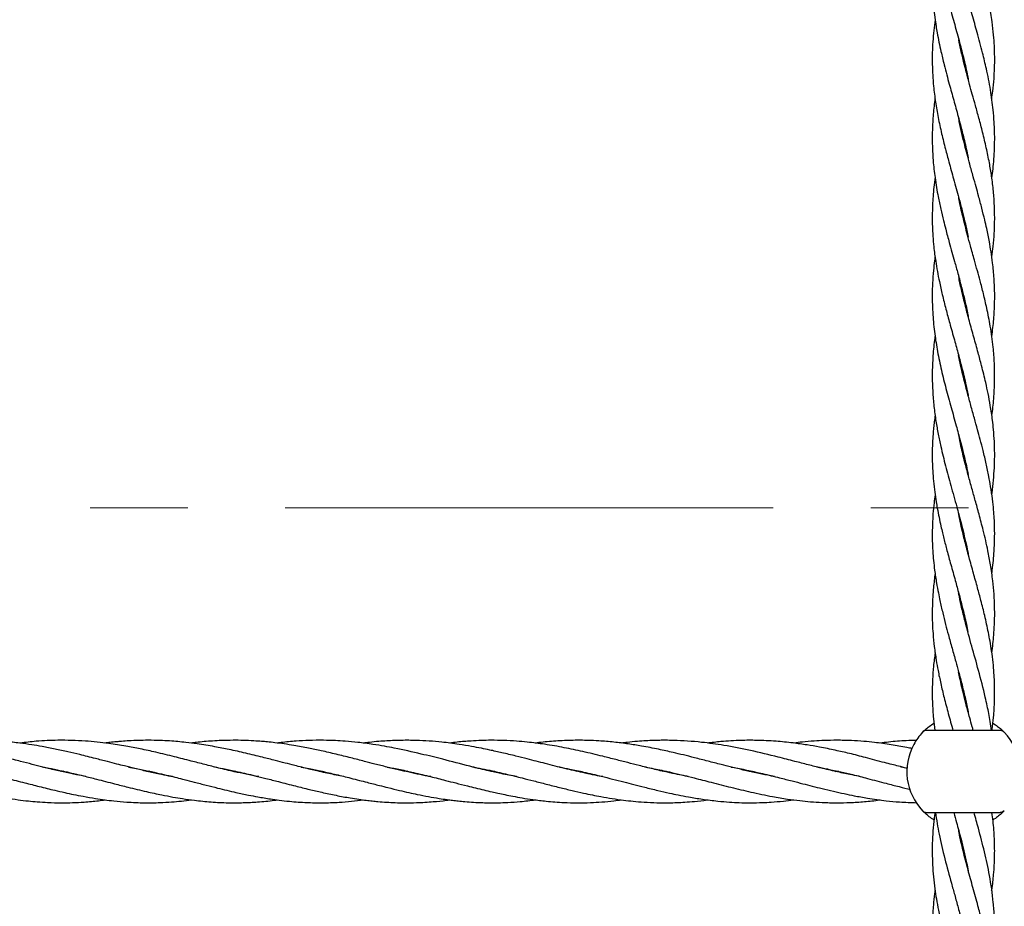
# Model space of a CAD drawing. Units: inches. Extents: x 177213 to 204902, y 16746 to 30188.
# Drawn here: x 183870 to 184122, y 27636 to 27863 of the extents above; entities that cross this region are included whole.
import ezdxf

# ---------------------------------------------------------------- set-up
doc = ezdxf.new("R2010")
doc.units = ezdxf.units.IN
doc.header["$MEASUREMENT"] = 0
doc.linetypes.add('CENTER', pattern=[2, 1.25, -0.25, 0.25, -0.25])
doc.layers.get('0').update_dxf_attribs({"lineweight": 5})

msp = doc.modelspace()

# ---------------------------------------------------------------- linework, layer by layer
at = {"color": 7, "linetype": 'Continuous', "lineweight": 30}
for p, q in [((184111.51, 27852.69), (184111.6, 27853.08)), ((184111.52, 27832.41), (184111.61, 27832.8)), ((184111.7, 27832.44), (184111.6, 27832.05)), ((184111.51, 27812.17), (184111.6, 27812.56)), ((184111.7, 27812.16), (184111.61, 27811.78)), ((184111.7, 27791.91), (184111.61, 27791.54)), ((184111.51, 27771.64), (184111.6, 27772.01)), ((184111.69, 27771.66), (184111.6, 27771.29)), ((184111.51, 27751.41), (184111.61, 27751.78)), ((184111.7, 27751.39), (184111.61, 27751.01)), ((184111.51, 27731.12), (184111.61, 27731.52)), ((184111.7, 27731.12), (184111.61, 27730.73)), ((184111.51, 27710.89), (184111.6, 27711.25)), ((184111.69, 27710.85), (184111.61, 27710.5)), ((184111.51, 27690.59), (184111.6, 27690.98)), ((184111.7, 27690.59), (184111.6, 27690.21)), ((184120.99, 27680.82), (184102.22, 27680.82)), ((183880.36, 27670.38), (183880.77, 27670.47)), ((183881.18, 27670.38), (183880.76, 27670.29)), ((183902.37, 27670.38), (183902.8, 27670.48)), ((183903.23, 27670.38), (183902.78, 27670.29)), ((183924.42, 27670.38), (183924.85, 27670.47)), ((183947.32, 27670.38), (183946.88, 27670.28)), ((183968.52, 27670.39), (183968.93, 27670.47)), ((183969.25, 27670.4), (183968.85, 27670.31)), ((183991.4, 27670.38), (183990.98, 27670.29)), ((184012.6, 27670.39), (184013, 27670.47)), ((184013.44, 27670.38), (184013.03, 27670.29)), ((184034.63, 27670.38), (184035.05, 27670.48)), ((184035.47, 27670.38), (184035.04, 27670.29)), ((184056.68, 27670.38), (184057.09, 27670.48)), ((184057.5, 27670.38), (184057.09, 27670.29)), ((184078.73, 27670.37), (184079.16, 27670.47)), ((184102.22, 27659.82), (184120.99, 27659.82)), ((184121.81, 27660.02), (184121.64, 27659.85)), ((184111.51, 27650.09), (184111.61, 27650.48)), ((184111.7, 27650.13), (184111.6, 27649.73))]:
    msp.add_line(p, q, dxfattribs=at)
at = {"linetype": 'CENTER', "lineweight": 0, "ltscale": 100}
msp.add_line((187062.9, 27737.82), (180966.64, 27737.82), dxfattribs=at)
at = {"color": 7, "linetype": 'Continuous', "lineweight": 30}
for centre, radius, start, end in [((184111.6, 27670.32), 14.5, 136.1869, 151.3521), ((184102.22, 27679.32), 1.5, 90, 136.187), ((184111.6, 27670.32), 14.5, 331.3521, 43.8132), ((184111.6, 27670.32), 14.5, 151.3521, 223.8132)]:
    msp.add_arc(centre, radius, start, end, dxfattribs=at)
for points, knots in [([(184104.34, 27903.33), (184104.28, 27902.95), (184104.11, 27901.76), (184103.9, 27899.71), (184103.7, 27897.05), (184103.6, 27894.29), (184103.61, 27891.57), (184103.73, 27888.81), (184104.02, 27885.25), (184104.65, 27880.69), (184105.61, 27875.81), (184106.79, 27870.91), (184108.03, 27866.31), (184109.37, 27861.52), (184110.61, 27857.06), (184111.72, 27852.67), (184112.45, 27849.56), (184112.77, 27847.86), (184112.82, 27847.58)], [0, 0, 0, 0, 0.0203341, 0.0640154, 0.110345, 0.1637512, 0.2124313, 0.2564899, 0.3122082, 0.4043058, 0.5016942, 0.5744074, 0.6682537, 0.7493348, 0.8323427, 0.90837, 0.9851832, 1, 1, 1, 1]), ([(184118.84, 27842.51), (184118.94, 27843.18), (184119.2, 27844.92), (184119.43, 27847.53), (184119.59, 27850.46), (184119.62, 27853.26), (184119.53, 27856.11), (184119.33, 27859.11), (184119.02, 27861.89), (184118.66, 27864.32), (184118.3, 27866.43), (184117.88, 27868.6), (184117.43, 27870.72), (184116.98, 27872.65), (184116.5, 27874.62), (184115.91, 27876.88), (184115.28, 27879.2), (184114.49, 27882.06), (184113.52, 27885.52), (184112.43, 27889.48), (184111.43, 27893.47), (184110.76, 27896.32), (184110.45, 27898), (184110.4, 27898.29)], [0, 0, 0, 0, 0.035996, 0.093766, 0.140248, 0.193804, 0.243963, 0.293859, 0.354727, 0.393843, 0.425047, 0.467839, 0.510816, 0.538869, 0.571485, 0.616743, 0.660458, 0.696565, 0.770197, 0.846557, 0.909858, 0.984463, 1, 1, 1, 1]), ([(184104.37, 27883.13), (184104.27, 27882.46), (184104.01, 27880.71), (184103.78, 27878.11), (184103.62, 27875.17), (184103.59, 27872.37), (184103.68, 27869.52), (184103.88, 27866.52), (184104.19, 27863.74), (184104.55, 27861.31), (184104.91, 27859.2), (184105.33, 27857.03), (184105.78, 27854.91), (184106.23, 27852.99), (184106.71, 27851.02), (184107.3, 27848.76), (184107.93, 27846.43), (184108.72, 27843.58), (184109.69, 27840.12), (184110.78, 27836.15), (184111.78, 27832.16), (184112.45, 27829.31), (184112.76, 27827.64), (184112.81, 27827.35)], [0, 0, 0, 0, 0.035996, 0.093766, 0.140248, 0.193804, 0.243963, 0.293859, 0.354727, 0.393843, 0.425047, 0.467839, 0.510816, 0.538869, 0.571485, 0.616743, 0.660458, 0.696565, 0.770197, 0.846557, 0.909858, 0.984463, 1, 1, 1, 1]), ([(184118.87, 27822.3), (184118.93, 27822.68), (184119.1, 27823.87), (184119.31, 27825.92), (184119.51, 27828.58), (184119.61, 27831.34), (184119.6, 27834.06), (184119.48, 27836.82), (184119.19, 27840.39), (184118.56, 27844.94), (184117.6, 27849.82), (184116.42, 27854.72), (184115.18, 27859.32), (184113.84, 27864.11), (184112.6, 27868.57), (184111.49, 27872.96), (184110.76, 27876.07), (184110.44, 27877.77), (184110.39, 27878.05)], [0, 0, 0, 0, 0.020334, 0.064015, 0.110345, 0.163751, 0.212431, 0.25649, 0.312208, 0.404306, 0.501694, 0.574407, 0.668254, 0.749335, 0.832343, 0.90837, 0.985183, 1, 1, 1, 1]), ([(184104.33, 27862.81), (184104.21, 27861.91), (184103.97, 27860.02), (184103.74, 27857.21), (184103.61, 27854.31), (184103.6, 27851.47), (184103.71, 27848.6), (184103.96, 27845.39), (184104.41, 27841.78), (184105.11, 27837.72), (184105.98, 27833.71), (184106.93, 27829.91), (184107.96, 27826.05), (184108.9, 27822.68), (184109.76, 27819.6), (184110.5, 27816.87), (184111.25, 27814.04), (184111.93, 27811.26), (184112.44, 27809.01), (184112.7, 27807.69), (184112.81, 27807.12)], [0, 0, 0, 0, 0.048975, 0.101778, 0.151318, 0.205181, 0.254923, 0.305303, 0.378422, 0.449066, 0.523887, 0.594514, 0.653918, 0.731979, 0.775993, 0.819683, 0.878805, 0.928786, 0.969289, 1, 1, 1, 1]), ([(184118.86, 27802.09), (184118.98, 27802.99), (184119.27, 27805.02), (184119.53, 27808.37), (184119.63, 27811.85), (184119.55, 27815.42), (184119.31, 27818.96), (184118.87, 27822.61), (184118.24, 27826.31), (184117.47, 27830.06), (184116.56, 27833.87), (184115.61, 27837.48), (184114.72, 27840.71), (184113.91, 27843.6), (184113.12, 27846.46), (184112.39, 27849.14), (184111.78, 27851.54), (184111.32, 27853.45), (184110.88, 27855.4), (184110.54, 27856.88), (184110.38, 27857.78), (184110.37, 27857.85)], [0, 0, 0, 0, 0.048311, 0.109445, 0.179979, 0.235952, 0.301408, 0.370515, 0.431917, 0.500714, 0.572409, 0.636554, 0.694722, 0.746633, 0.791666, 0.848673, 0.891249, 0.920567, 0.951297, 0.996394, 1, 1, 1, 1]), ([(184111.7, 27852.69), (184111.69, 27852.63), (184111.66, 27852.49), (184111.62, 27852.35), (184111.6, 27852.28)], [0, 0, 0, 0, 0.48589, 1, 1, 1, 1]), ([(184104.35, 27842.59), (184104.32, 27842.46), (184104.09, 27840.97), (184103.81, 27838.12), (184103.58, 27834.06), (184103.61, 27830.26), (184103.84, 27826.37), (184104.21, 27822.99), (184104.68, 27819.92), (184105.18, 27817.23), (184105.77, 27814.41), (184106.43, 27811.63), (184107.15, 27808.79), (184107.88, 27806.09), (184108.64, 27803.34), (184109.38, 27800.69), (184110.24, 27797.61), (184111.13, 27794.27), (184111.99, 27790.75), (184112.54, 27788.33), (184112.79, 27786.97), (184112.82, 27786.81)], [0, 0, 0, 0, 0.007124, 0.080054, 0.153006, 0.225872, 0.284216, 0.361915, 0.407447, 0.449299, 0.506654, 0.559333, 0.598521, 0.659628, 0.704378, 0.746812, 0.801835, 0.870043, 0.926526, 0.991392, 1, 1, 1, 1]), ([(184118.84, 27781.73), (184118.95, 27782.49), (184119.27, 27784.65), (184119.53, 27788.17), (184119.65, 27792.36), (184119.49, 27796.49), (184119.14, 27800.18), (184118.7, 27803.31), (184118.21, 27806.24), (184117.65, 27808.96), (184117, 27811.82), (184116.3, 27814.6), (184115.55, 27817.42), (184114.82, 27820.11), (184114.06, 27822.81), (184113.28, 27825.62), (184112.55, 27828.31), (184111.87, 27830.93), (184111.19, 27833.7), (184110.68, 27835.98), (184110.44, 27837.26), (184110.39, 27837.52)], [0, 0, 0, 0, 0.040656, 0.116257, 0.189336, 0.265602, 0.337665, 0.388584, 0.434571, 0.49523, 0.534279, 0.588468, 0.644889, 0.686251, 0.732958, 0.790108, 0.836998, 0.877553, 0.930991, 0.98622, 1, 1, 1, 1]), ([(184104.34, 27822.23), (184104.29, 27821.87), (184103.98, 27819.93), (184103.72, 27816.63), (184103.56, 27812.05), (184103.68, 27808.15), (184104.02, 27804.35), (184104.41, 27801.35), (184104.91, 27798.37), (184105.47, 27795.52), (184106.19, 27792.31), (184107.09, 27788.74), (184108.14, 27784.88), (184109.23, 27780.99), (184110.29, 27777.17), (184111.31, 27773.33), (184112.11, 27769.97), (184112.63, 27767.59), (184112.81, 27766.65), (184112.84, 27766.48)], [0, 0, 0, 0, 0.018935, 0.10442, 0.177475, 0.265526, 0.314646, 0.381397, 0.427857, 0.474616, 0.534771, 0.601122, 0.66609, 0.742996, 0.810179, 0.871902, 0.949408, 0.991047, 1, 1, 1, 1]), ([(184118.86, 27761.48), (184118.89, 27761.66), (184119.14, 27763.25), (184119.4, 27765.93), (184119.63, 27770.2), (184119.59, 27774.45), (184119.23, 27779.39), (184118.57, 27784.1), (184117.67, 27788.66), (184116.76, 27792.55), (184115.94, 27795.74), (184115.16, 27798.6), (184114.33, 27801.58), (184113.48, 27804.62), (184112.46, 27808.37), (184111.47, 27812.29), (184110.71, 27815.48), (184110.43, 27817.07), (184110.39, 27817.27)], [0, 0, 0, 0, 0.0092728, 0.0855159, 0.144157, 0.2393203, 0.3134592, 0.4100427, 0.492612, 0.5589943, 0.6186523, 0.66431, 0.7130341, 0.7789029, 0.8280609, 0.9146657, 0.9894215, 1, 1, 1, 1]), ([(184104.34, 27802.08), (184104.3, 27801.74), (184104.13, 27800.59), (184103.89, 27798.35), (184103.67, 27795.47), (184103.56, 27791.69), (184103.7, 27787.37), (184104.18, 27782.52), (184104.94, 27777.78), (184105.93, 27773.11), (184107.12, 27768.33), (184108.42, 27763.6), (184109.68, 27759.12), (184110.72, 27755.29), (184111.6, 27751.86), (184112.29, 27748.99), (184112.66, 27747.09), (184112.8, 27746.35)], [0, 0, 0, 0, 0.0182032, 0.0624756, 0.1207395, 0.1732173, 0.2655594, 0.3536539, 0.4340342, 0.5206538, 0.6045495, 0.6912524, 0.7755276, 0.8454432, 0.8977023, 0.9601613, 1, 1, 1, 1]), ([(184118.87, 27741.23), (184118.89, 27741.35), (184119.08, 27742.58), (184119.31, 27744.86), (184119.54, 27748.01), (184119.63, 27751.29), (184119.56, 27754.56), (184119.34, 27757.64), (184119, 27760.72), (184118.55, 27763.79), (184117.95, 27767.01), (184117.21, 27770.41), (184116.35, 27773.9), (184115.32, 27777.78), (184114.26, 27781.58), (184113.16, 27785.52), (184112.07, 27789.6), (184111.12, 27793.39), (184110.6, 27795.95), (184110.38, 27797.05)], [0, 0, 0, 0, 0.006447, 0.066291, 0.122643, 0.175271, 0.242888, 0.298482, 0.340877, 0.408611, 0.463275, 0.513743, 0.591594, 0.650652, 0.722102, 0.796048, 0.862299, 0.941123, 1, 1, 1, 1]), ([(184111.51, 27791.94), (184111.53, 27792.02), (184111.56, 27792.15), (184111.59, 27792.27), (184111.6, 27792.3)], [0, 0, 0, 0, 0.7213093, 1, 1, 1, 1]), ([(184104.35, 27781.76), (184104.3, 27781.43), (184104, 27779.58), (184103.71, 27776.12), (184103.56, 27771.75), (184103.69, 27767.62), (184104.01, 27763.84), (184104.51, 27760.18), (184105.11, 27756.75), (184105.91, 27752.94), (184107, 27748.54), (184108.4, 27743.41), (184109.75, 27738.63), (184110.79, 27734.78), (184111.54, 27731.82), (184112.15, 27729.28), (184112.59, 27727.26), (184112.8, 27726.16), (184112.84, 27725.94)], [0, 0, 0, 0, 0.0174378, 0.0995055, 0.1861858, 0.2518407, 0.3214274, 0.3894575, 0.4486664, 0.5055633, 0.5943995, 0.6846524, 0.7817493, 0.8512341, 0.8917541, 0.9405752, 0.9881193, 1, 1, 1, 1]), ([(184118.86, 27720.96), (184118.91, 27721.26), (184119.08, 27722.4), (184119.28, 27724.33), (184119.5, 27726.97), (184119.61, 27729.76), (184119.6, 27732.58), (184119.5, 27735.08), (184119.33, 27737.53), (184119.03, 27740.26), (184118.62, 27743.09), (184118.07, 27746.11), (184117.44, 27749.17), (184116.69, 27752.33), (184115.93, 27755.23), (184115.18, 27757.99), (184114.38, 27760.89), (184113.5, 27764.03), (184112.49, 27767.73), (184111.42, 27771.98), (184110.65, 27775.18), (184110.36, 27776.84), (184110.36, 27776.88)], [0, 0, 0, 0, 0.016445, 0.061267, 0.103053, 0.157915, 0.210924, 0.254126, 0.292547, 0.342206, 0.400218, 0.44541, 0.504058, 0.564317, 0.614803, 0.659772, 0.712408, 0.769988, 0.82815, 0.91083, 0.998158, 1, 1, 1, 1]), ([(184104.35, 27761.57), (184104.27, 27761.01), (184104.12, 27759.92), (184103.95, 27758.31), (184103.79, 27756.47), (184103.65, 27754.31), (184103.59, 27751.98), (184103.62, 27749.64), (184103.72, 27747.24), (184103.92, 27744.61), (184104.22, 27741.97), (184104.56, 27739.66), (184104.93, 27737.51), (184105.33, 27735.44), (184105.79, 27733.33), (184106.21, 27731.54), (184106.72, 27729.45), (184107.41, 27726.76), (184108.4, 27723.16), (184109.44, 27719.45), (184110.44, 27715.82), (184111.41, 27712.1), (184112.21, 27708.84), (184112.63, 27706.71), (184112.76, 27706.03)], [0, 0, 0, 0, 0.030262, 0.058573, 0.08709, 0.129511, 0.175069, 0.21319, 0.25625, 0.304544, 0.354905, 0.399294, 0.42937, 0.471221, 0.511283, 0.543315, 0.56794, 0.623567, 0.688613, 0.762393, 0.823995, 0.884681, 0.963243, 1, 1, 1, 1]), ([(184118.87, 27700.74), (184118.97, 27701.5), (184119.18, 27703.01), (184119.4, 27705.42), (184119.6, 27708.52), (184119.63, 27712.02), (184119.46, 27715.74), (184119.12, 27719.36), (184118.6, 27723.07), (184117.95, 27726.5), (184117.3, 27729.47), (184116.55, 27732.61), (184115.66, 27736.02), (184114.68, 27739.57), (184113.76, 27742.84), (184112.85, 27746.12), (184111.9, 27749.76), (184111.05, 27753.19), (184110.6, 27755.45), (184110.43, 27756.34)], [0, 0, 0, 0, 0.0413789, 0.0812142, 0.1304085, 0.2084412, 0.2695071, 0.3310453, 0.4039921, 0.4693866, 0.5162727, 0.5643945, 0.638488, 0.700675, 0.7557788, 0.8148156, 0.8781429, 0.9518797, 1, 1, 1, 1]), ([(184104.35, 27741.2), (184104.24, 27740.51), (184104.01, 27738.88), (184103.79, 27736.36), (184103.63, 27733.44), (184103.59, 27730.25), (184103.7, 27727.15), (184103.92, 27724.31), (184104.23, 27721.59), (184104.65, 27718.81), (184105.13, 27716.22), (184105.65, 27713.69), (184106.26, 27711.01), (184107, 27708.09), (184107.8, 27705.08), (184108.68, 27701.92), (184109.56, 27698.76), (184110.43, 27695.6), (184111.28, 27692.39), (184112.1, 27688.97), (184112.63, 27686.64), (184112.83, 27685.49), (184112.84, 27685.43)], [0, 0, 0, 0, 0.037447, 0.087744, 0.135475, 0.194687, 0.259662, 0.301792, 0.347111, 0.406364, 0.451356, 0.486219, 0.542578, 0.595658, 0.643051, 0.704661, 0.765691, 0.812926, 0.874751, 0.938165, 0.997154, 1, 1, 1, 1]), ([(184118.92, 27680.82), (184118.94, 27680.93), (184119.11, 27682.05), (184119.37, 27684.62), (184119.58, 27687.96), (184119.61, 27691.01), (184119.56, 27693.37), (184119.43, 27695.71), (184119.2, 27698.34), (184118.85, 27701.04), (184118.44, 27703.61), (184117.87, 27706.62), (184117.11, 27710.09), (184116.15, 27713.9), (184115.17, 27717.52), (184114.14, 27721.21), (184113.22, 27724.52), (184112.49, 27727.23), (184111.98, 27729.22), (184111.45, 27731.35), (184110.9, 27733.67), (184110.56, 27735.35), (184110.4, 27736.18)], [0, 0, 0, 0, 0.006189, 0.060804, 0.139254, 0.187538, 0.225809, 0.267032, 0.314574, 0.368046, 0.41328, 0.453738, 0.531432, 0.600928, 0.659944, 0.727993, 0.800886, 0.83917, 0.874518, 0.908823, 0.955093, 1, 1, 1, 1]), ([(184104.34, 27721.03), (184104.19, 27719.83), (184103.93, 27717.85), (184103.71, 27714.83), (184103.58, 27711.78), (184103.62, 27708.62), (184103.8, 27705.41), (184104.11, 27702.25), (184104.56, 27699.1), (184105.12, 27695.95), (184105.79, 27692.76), (184106.67, 27689.09), (184107.73, 27685.07), (184108.51, 27682.26), (184108.91, 27680.82)], [0, 0, 0, 0, 0.089287, 0.147548, 0.225919, 0.316843, 0.382923, 0.465578, 0.552561, 0.618026, 0.700305, 0.790006, 0.892528, 1, 1, 1, 1]), ([(184118.82, 27680.82), (184118.71, 27681.58), (184118.5, 27683.03), (184118.11, 27685.14), (184117.69, 27687.21), (184116.86, 27690.89), (184115.55, 27695.98), (184113.75, 27702.32), (184112.31, 27707.58), (184111.26, 27711.83), (184110.69, 27714.4), (184110.43, 27715.74), (184110.37, 27716.05)], [0, 0, 0, 0, 0.065608, 0.123823, 0.179101, 0.241571, 0.437547, 0.612288, 0.781442, 0.885631, 0.973904, 1, 1, 1, 1]), ([(184104.35, 27700.76), (184104.19, 27699.6), (184103.89, 27697.3), (184103.68, 27694.17), (184103.59, 27691.14), (184103.63, 27687.78), (184103.87, 27684.29), (184104.13, 27681.84), (184104.28, 27680.83), (184104.28, 27680.82)], [0, 0, 0, 0, 0.174102, 0.345331, 0.471598, 0.629944, 0.848734, 0.997568, 1, 1, 1, 1]), ([(184114.11, 27680.82), (184114.02, 27681.15), (184113.72, 27682.23), (184113.11, 27684.43), (184112.35, 27687.23), (184111.67, 27689.92), (184111.14, 27692.14), (184110.72, 27694.02), (184110.48, 27695.24), (184110.37, 27695.81)], [0, 0, 0, 0, 0.065941, 0.217328, 0.440713, 0.625362, 0.756136, 0.886168, 1, 1, 1, 1]), ([(184101.14, 27680.35), (184101.17, 27680.39), (184101.23, 27680.45), (184101.71, 27680.93), (184102.55, 27681.65), (184103.35, 27682.29), (184103.97, 27682.63), (184104.07, 27682.68)], [0, 0, 0, 0, 0.238448, 0.477342, 0.716997, 0.957367, 1, 1, 1, 1]), ([(184119.14, 27682.68), (184119.24, 27682.63), (184119.86, 27682.29), (184120.66, 27681.65), (184121.5, 27680.93), (184121.98, 27680.45), (184122.04, 27680.39), (184122.07, 27680.35)], [0, 0, 0, 0, 0.04277, 0.283054, 0.522659, 0.761508, 1, 1, 1, 1]), ([(183886.78, 27669.06), (183886.24, 27669.16), (183884.72, 27669.42), (183882.12, 27669.97), (183879, 27670.68), (183875.96, 27671.42), (183872.99, 27672.17), (183869.9, 27672.96), (183866.29, 27673.88), (183862.42, 27674.84), (183858.54, 27675.73), (183854.67, 27676.53), (183850.99, 27677.17), (183847.48, 27677.66), (183843.86, 27678.04), (183840.52, 27678.25), (183837.7, 27678.32), (183835.87, 27678.32), (183834.23, 27678.29), (183832.39, 27678.22), (183830.24, 27678.08), (183827.98, 27677.89), (183826.41, 27677.69), (183825.68, 27677.6)], [0, 0, 0, 0, 0.026948, 0.076114, 0.12946, 0.182484, 0.227156, 0.276844, 0.33509, 0.405511, 0.467115, 0.525728, 0.594581, 0.646772, 0.69717, 0.771273, 0.809579, 0.83418, 0.860007, 0.889652, 0.923877, 0.964381, 1, 1, 1, 1]), ([(183909.01, 27669.02), (183908.69, 27669.07), (183907.57, 27669.27), (183905.38, 27669.71), (183902.49, 27670.34), (183899.51, 27671.05), (183896.96, 27671.68), (183894.61, 27672.27), (183892.13, 27672.91), (183888.95, 27673.73), (183885.59, 27674.57), (183882.13, 27675.38), (183878.92, 27676.08), (183875.82, 27676.69), (183872.81, 27677.2), (183869.67, 27677.64), (183866.53, 27677.98), (183863.46, 27678.2), (183860.84, 27678.3), (183858.39, 27678.32), (183855.9, 27678.28), (183853.26, 27678.16), (183850.53, 27677.93), (183848.7, 27677.74), (183847.79, 27677.62), (183847.69, 27677.61)], [0, 0, 0, 0, 0.015871, 0.055795, 0.108736, 0.159539, 0.203259, 0.235095, 0.275581, 0.325573, 0.391461, 0.440584, 0.494596, 0.548096, 0.591615, 0.641514, 0.700402, 0.744121, 0.790232, 0.827752, 0.863002, 0.910677, 0.955776, 0.995264, 1, 1, 1, 1]), ([(183931.1, 27669.01), (183930.03, 27669.21), (183927.93, 27669.6), (183924.52, 27670.34), (183920.98, 27671.18), (183917.3, 27672.11), (183913.52, 27673.08), (183909.34, 27674.15), (183905.01, 27675.2), (183900.86, 27676.11), (183896.85, 27676.88), (183892.16, 27677.61), (183886.35, 27678.22), (183880.14, 27678.38), (183874.58, 27678.17), (183871.36, 27677.76), (183869.99, 27677.58)], [0, 0, 0, 0, 0.053512, 0.104588, 0.170446, 0.229377, 0.287092, 0.357187, 0.435275, 0.500225, 0.560399, 0.631591, 0.729103, 0.843399, 0.933094, 1, 1, 1, 1]), ([(183952.88, 27669.07), (183952.22, 27669.18), (183950.32, 27669.52), (183947.36, 27670.17), (183943.83, 27670.99), (183939.88, 27671.97), (183935.91, 27672.99), (183931.72, 27674.06), (183927.77, 27675.03), (183923.69, 27675.94), (183919.54, 27676.76), (183915.86, 27677.36), (183912.72, 27677.75), (183910.37, 27677.99), (183908.16, 27678.16), (183905.6, 27678.28), (183902.95, 27678.33), (183900.29, 27678.29), (183898.04, 27678.19), (183896.14, 27678.06), (183894.52, 27677.92), (183893.1, 27677.78), (183892.12, 27677.65), (183891.69, 27677.6)], [0, 0, 0, 0, 0.032876, 0.094707, 0.147659, 0.208265, 0.290375, 0.343963, 0.414628, 0.484121, 0.543787, 0.617292, 0.663528, 0.696985, 0.731404, 0.771138, 0.821257, 0.860331, 0.900565, 0.930581, 0.952453, 0.979142, 1, 1, 1, 1]), ([(183975.19, 27669.01), (183975.15, 27669.01), (183973.29, 27669.3), (183969.55, 27670.13), (183964.8, 27671.24), (183960.99, 27672.21), (183957.92, 27673), (183954.61, 27673.84), (183950.92, 27674.76), (183947.3, 27675.6), (183943.69, 27676.36), (183940.52, 27676.94), (183937.64, 27677.39), (183935.38, 27677.68), (183933.46, 27677.89), (183931.67, 27678.05), (183929.61, 27678.19), (183927.19, 27678.3), (183924.43, 27678.33), (183921.79, 27678.27), (183919.32, 27678.15), (183917.16, 27677.98), (183915.36, 27677.8), (183914.25, 27677.66), (183913.83, 27677.6)], [0, 0, 0, 0, 0.001989, 0.092538, 0.186371, 0.236767, 0.280625, 0.337558, 0.39942, 0.461439, 0.514468, 0.575335, 0.61598, 0.654336, 0.685082, 0.709092, 0.740946, 0.784675, 0.826547, 0.874528, 0.912861, 0.94628, 0.979308, 1, 1, 1, 1]), ([(183997.11, 27669.03), (183996.96, 27669.06), (183995.5, 27669.3), (183992.97, 27669.83), (183989.12, 27670.69), (183984.3, 27671.88), (183978.71, 27673.33), (183972.27, 27674.94), (183967.29, 27676.06), (183963.16, 27676.83), (183960.05, 27677.34), (183956.7, 27677.78), (183953.49, 27678.07), (183950.55, 27678.25), (183947.46, 27678.34), (183944.1, 27678.3), (183940.49, 27678.09), (183937.79, 27677.87), (183936.21, 27677.65), (183935.9, 27677.6)], [0, 0, 0, 0, 0.007401, 0.073203, 0.126101, 0.198394, 0.312304, 0.402152, 0.514982, 0.555859, 0.6039, 0.666451, 0.718926, 0.759935, 0.809329, 0.869038, 0.922932, 0.98513, 1, 1, 1, 1]), ([(184019.26, 27669.01), (184019.21, 27669.02), (184018.33, 27669.16), (184016.6, 27669.51), (184013.41, 27670.18), (184009.37, 27671.12), (184004.64, 27672.32), (184000.45, 27673.4), (183996.74, 27674.33), (183993.53, 27675.11), (183990.59, 27675.77), (183988.01, 27676.3), (183985.39, 27676.8), (183982, 27677.36), (183978.39, 27677.82), (183974.72, 27678.14), (183971.27, 27678.31), (183967.66, 27678.33), (183964.47, 27678.21), (183961.74, 27678.02), (183959.72, 27677.84), (183958.4, 27677.67), (183957.87, 27677.6)], [0, 0, 0, 0, 0.002547, 0.043847, 0.085592, 0.161319, 0.243605, 0.319256, 0.367413, 0.4255, 0.476186, 0.510842, 0.551484, 0.603722, 0.675095, 0.727489, 0.78112, 0.842485, 0.901976, 0.935795, 0.974577, 1, 1, 1, 1]), ([(184041.09, 27669.05), (184040.87, 27669.09), (184039.96, 27669.25), (184038.19, 27669.6), (184035.42, 27670.19), (184032.13, 27670.95), (184028.75, 27671.79), (184025.57, 27672.61), (184022.47, 27673.4), (184019.48, 27674.16), (184016.65, 27674.85), (184013.37, 27675.61), (184009.26, 27676.48), (184004.53, 27677.3), (184000.45, 27677.82), (183996.96, 27678.12), (183993.85, 27678.29), (183990.86, 27678.33), (183988.07, 27678.28), (183985.19, 27678.13), (183982.44, 27677.92), (183980.61, 27677.68), (183979.94, 27677.59)], [0, 0, 0, 0, 0.011358, 0.045306, 0.088122, 0.149477, 0.208544, 0.25607, 0.306791, 0.361676, 0.403269, 0.445609, 0.52261, 0.604404, 0.676636, 0.721046, 0.774384, 0.827619, 0.866624, 0.910301, 0.967575, 1, 1, 1, 1]), ([(184063.19, 27669.04), (184062.61, 27669.15), (184061.02, 27669.43), (184058.37, 27669.99), (184055.27, 27670.69), (184052.31, 27671.41), (184049.3, 27672.17), (184046.15, 27672.98), (184042.93, 27673.81), (184039.95, 27674.55), (184036.88, 27675.28), (184033.31, 27676.07), (184029.48, 27676.81), (184025.67, 27677.42), (184022.01, 27677.87), (184018.6, 27678.15), (184015.12, 27678.31), (184011.43, 27678.34), (184007.22, 27678.15), (184003.99, 27677.88), (184002.24, 27677.64), (184001.94, 27677.59)], [0, 0, 0, 0, 0.028543, 0.079413, 0.132214, 0.182528, 0.225969, 0.281335, 0.3378, 0.384522, 0.427534, 0.488491, 0.558908, 0.614716, 0.673839, 0.73672, 0.780674, 0.842839, 0.915292, 0.985222, 1, 1, 1, 1]), ([(184084.89, 27669.1), (184084.09, 27669.25), (184082.13, 27669.62), (184078.87, 27670.33), (184075.33, 27671.17), (184071.79, 27672.06), (184068.14, 27672.99), (184063.21, 27674.26), (184057.16, 27675.72), (184050.6, 27677.01), (184044.05, 27677.92), (184039.07, 27678.26), (184035.5, 27678.32), (184033.77, 27678.31), (184032.1, 27678.27), (184030.18, 27678.18), (184027.94, 27678.03), (184025.85, 27677.84), (184024.5, 27677.66), (184024.02, 27677.6)], [0, 0, 0, 0, 0.040259, 0.098605, 0.163238, 0.21695, 0.274661, 0.344365, 0.461469, 0.572832, 0.665935, 0.782567, 0.816325, 0.84002, 0.867066, 0.897948, 0.934101, 0.976618, 1, 1, 1, 1]), ([(184097.29, 27671.13), (184097.22, 27671.14), (184096.43, 27671.33), (184095.1, 27671.66), (184093.21, 27672.14), (184091.21, 27672.65), (184088.95, 27673.21), (184085.96, 27674.06), (184082.57, 27674.91), (184078.64, 27675.8), (184075.02, 27676.54), (184071.42, 27677.16), (184067.7, 27677.69), (184063.38, 27678.13), (184058.96, 27678.33), (184054.24, 27678.31), (184050.02, 27678.07), (184047.13, 27677.73), (184045.97, 27677.6)], [0, 0, 0, 0, 0.004194, 0.046461, 0.078409, 0.115316, 0.164365, 0.211135, 0.292912, 0.36351, 0.441756, 0.504077, 0.573823, 0.658363, 0.754955, 0.831402, 0.931992, 1, 1, 1, 1]), ([(184098.47, 27676.19), (184098, 27676.29), (184096.21, 27676.66), (184092.99, 27677.21), (184089.32, 27677.72), (184085.94, 27678.06), (184082.71, 27678.26), (184079.33, 27678.34), (184076.16, 27678.28), (184073.21, 27678.12), (184070.63, 27677.92), (184068.9, 27677.69), (184068.18, 27677.6)], [0, 0, 0, 0, 0.046652, 0.178355, 0.321701, 0.412499, 0.516753, 0.638808, 0.745245, 0.829085, 0.929069, 1, 1, 1, 1]), ([(184099.61, 27678.27), (184098.73, 27678.26), (184096.33, 27678.22), (184093.19, 27677.97), (184090.93, 27677.67), (184090.18, 27677.57)], [0, 0, 0, 0, 0.282332, 0.762314, 1, 1, 1, 1]), ([(183831.49, 27671.52), (183831.5, 27671.52), (183832.12, 27671.41), (183833.29, 27671.18), (183834.96, 27670.85), (183836.53, 27670.51), (183838.31, 27670.12), (183841.02, 27669.48), (183844.22, 27668.69), (183847.75, 27667.79), (183851.21, 27666.9), (183854.82, 27665.99), (183858.58, 27665.1), (183862.35, 27664.28), (183866, 27663.61), (183869.3, 27663.11), (183871.96, 27662.78), (183874.49, 27662.55), (183877.28, 27662.37), (183880.3, 27662.3), (183883.42, 27662.34), (183886.61, 27662.51), (183889.41, 27662.75), (183891.22, 27663.01), (183891.8, 27663.09)], [0, 0, 0, 0, 0.000354, 0.030361, 0.057351, 0.082072, 0.10754, 0.144426, 0.215374, 0.265103, 0.318518, 0.386638, 0.444223, 0.505391, 0.574951, 0.626452, 0.670538, 0.708238, 0.753006, 0.81078, 0.859479, 0.909517, 0.970996, 1, 1, 1, 1]), ([(183853.84, 27671.45), (183854.28, 27671.37), (183855.88, 27671.1), (183858.75, 27670.48), (183862.61, 27669.6), (183866.79, 27668.56), (183870.92, 27667.5), (183874.97, 27666.46), (183878.37, 27665.63), (183881.31, 27664.95), (183883.71, 27664.43), (183886.36, 27663.91), (183889.79, 27663.32), (183893.53, 27662.82), (183897.72, 27662.45), (183901.68, 27662.29), (183905.5, 27662.34), (183908.62, 27662.51), (183911.3, 27662.75), (183912.98, 27662.96), (183913.84, 27663.07)], [0, 0, 0, 0, 0.021489, 0.078747, 0.141516, 0.211524, 0.285565, 0.346492, 0.413425, 0.455261, 0.493341, 0.533926, 0.588051, 0.665762, 0.721893, 0.799218, 0.864957, 0.914895, 0.956728, 1, 1, 1, 1]), ([(183875.58, 27671.52), (183876.65, 27671.32), (183878.59, 27670.95), (183881.31, 27670.36), (183883.8, 27669.79), (183886.51, 27669.14), (183889.99, 27668.26), (183893.75, 27667.29), (183898.02, 27666.21), (183902.06, 27665.23), (183905.92, 27664.39), (183909, 27663.81), (183911.78, 27663.34), (183915.03, 27662.89), (183918.92, 27662.5), (183923.11, 27662.3), (183927.08, 27662.32), (183930.99, 27662.53), (183933.89, 27662.79), (183935.57, 27663.03), (183935.83, 27663.07)], [0, 0, 0, 0, 0.052457, 0.095095, 0.133581, 0.174446, 0.228542, 0.305084, 0.360728, 0.440243, 0.505819, 0.553252, 0.594304, 0.64489, 0.716622, 0.790362, 0.854769, 0.915849, 0.987062, 1, 1, 1, 1]), ([(183897.76, 27671.48), (183898.42, 27671.37), (183900.15, 27671.05), (183902.76, 27670.49), (183905.52, 27669.87), (183907.9, 27669.29), (183910.04, 27668.77), (183912.23, 27668.21), (183914.75, 27667.56), (183917.59, 27666.84), (183920.37, 27666.14), (183922.91, 27665.52), (183925.56, 27664.91), (183928.19, 27664.35), (183930.61, 27663.89), (183932.48, 27663.56), (183934.3, 27663.28), (183936.46, 27662.97), (183939.56, 27662.62), (183943.22, 27662.37), (183947.46, 27662.28), (183951.27, 27662.41), (183954.81, 27662.68), (183956.87, 27662.94), (183957.9, 27663.07)], [0, 0, 0, 0, 0.032232, 0.084995, 0.128435, 0.168183, 0.202285, 0.233837, 0.276344, 0.327157, 0.375048, 0.414833, 0.453467, 0.507386, 0.546821, 0.574483, 0.601239, 0.637993, 0.68309, 0.757232, 0.821729, 0.896387, 0.948614, 1, 1, 1, 1]), ([(183919.78, 27671.49), (183920.76, 27671.31), (183922.77, 27670.93), (183926.21, 27670.19), (183929.62, 27669.38), (183933.06, 27668.52), (183936.54, 27667.63), (183940.25, 27666.68), (183943.94, 27665.76), (183947.41, 27664.95), (183950.9, 27664.21), (183954.06, 27663.63), (183956.64, 27663.23), (183958.52, 27662.98), (183960.14, 27662.79), (183961.88, 27662.62), (183964.58, 27662.41), (183967.88, 27662.29), (183971.87, 27662.34), (183975.51, 27662.57), (183978.29, 27662.84), (183979.67, 27663.03), (183979.92, 27663.07)], [0, 0, 0, 0, 0.047955, 0.098817, 0.168797, 0.216055, 0.268776, 0.340937, 0.400219, 0.452735, 0.513729, 0.574555, 0.611266, 0.642985, 0.669001, 0.693, 0.729984, 0.804626, 0.859381, 0.930572, 0.987386, 1, 1, 1, 1]), ([(183925.27, 27670.38), (183925.23, 27670.37), (183925.08, 27670.33), (183924.94, 27670.3), (183924.83, 27670.28)], [0, 0, 0, 0, 0.292364, 1, 1, 1, 1]), ([(183941.97, 27671.46), (183942.66, 27671.33), (183944.42, 27671.01), (183947.41, 27670.37), (183950.95, 27669.56), (183954.16, 27668.76), (183956.79, 27668.09), (183958.73, 27667.59), (183960.43, 27667.15), (183962.22, 27666.7), (183964.46, 27666.14), (183966.99, 27665.52), (183969.48, 27664.95), (183971.95, 27664.42), (183974.55, 27663.91), (183977.1, 27663.47), (183979.15, 27663.16), (183980.76, 27662.95), (183982.27, 27662.78), (183984.07, 27662.61), (183986.17, 27662.45), (183988.28, 27662.35), (183990.37, 27662.31), (183992.51, 27662.32), (183995.13, 27662.41), (183998.31, 27662.62), (184000.68, 27662.91), (184001.99, 27663.07)], [0, 0, 0, 0, 0.0339448, 0.0863296, 0.1473025, 0.2082689, 0.2451776, 0.2775128, 0.3045999, 0.3298089, 0.3666133, 0.4163114, 0.4559777, 0.4914428, 0.5399432, 0.5858541, 0.6199087, 0.6433306, 0.667227, 0.6960599, 0.733982, 0.7732732, 0.8024667, 0.83922, 0.8808451, 0.9344634, 1, 1, 1, 1]), ([(183946.46, 27670.38), (183946.55, 27670.4), (183946.69, 27670.44), (183946.83, 27670.47), (183946.88, 27670.48)], [0, 0, 0, 0, 0.65053, 1, 1, 1, 1]), ([(183963.96, 27671.46), (183965.09, 27671.25), (183967.37, 27670.83), (183971.09, 27670), (183974.94, 27669.08), (183978.53, 27668.16), (183981.67, 27667.36), (183984.94, 27666.52), (183988.04, 27665.76), (183990.65, 27665.15), (183992.45, 27664.75), (183994.22, 27664.38), (183996.28, 27663.97), (183998.69, 27663.54), (184001.55, 27663.1), (184004.35, 27662.77), (184007.02, 27662.53), (184009.61, 27662.37), (184012.65, 27662.29), (184015.86, 27662.35), (184019.04, 27662.53), (184021.68, 27662.76), (184023.35, 27662.99), (184023.99, 27663.07)], [0, 0, 0, 0, 0.055871, 0.111778, 0.183133, 0.246307, 0.289694, 0.339216, 0.409118, 0.44438, 0.469685, 0.49877, 0.533157, 0.573425, 0.619807, 0.676759, 0.714303, 0.753941, 0.80766, 0.867405, 0.915813, 0.968112, 1, 1, 1, 1]), ([(183985.86, 27671.5), (183986.67, 27671.35), (183988.35, 27671.04), (183991.33, 27670.41), (183994.74, 27669.62), (183998.3, 27668.75), (184001.62, 27667.9), (184004.82, 27667.08), (184008.08, 27666.25), (184011.26, 27665.48), (184014.07, 27664.84), (184016.53, 27664.32), (184018.97, 27663.85), (184021.63, 27663.39), (184024.39, 27663), (184027.11, 27662.7), (184029.96, 27662.46), (184032.99, 27662.32), (184035.8, 27662.31), (184038.16, 27662.37), (184040.37, 27662.48), (184042.95, 27662.69), (184044.92, 27662.89), (184046.07, 27663.06), (184046.14, 27663.07)], [0, 0, 0, 0, 0.039649, 0.082307, 0.145763, 0.207461, 0.257207, 0.309922, 0.365533, 0.419017, 0.468068, 0.505414, 0.541852, 0.590108, 0.63853, 0.679791, 0.726335, 0.781648, 0.831631, 0.867302, 0.900977, 0.94229, 0.996618, 1, 1, 1, 1]), ([(183990.54, 27670.38), (183990.64, 27670.41), (183990.78, 27670.44), (183990.92, 27670.47), (183990.97, 27670.48)], [0, 0, 0, 0, 0.664862, 1, 1, 1, 1]), ([(184008.11, 27671.45), (184008.98, 27671.29), (184011.04, 27670.92), (184013.86, 27670.3), (184016.56, 27669.67), (184019.05, 27669.07), (184021.73, 27668.39), (184024.51, 27667.68), (184027.25, 27666.98), (184030.13, 27666.25), (184033.2, 27665.5), (184036.04, 27664.85), (184038.68, 27664.3), (184041.48, 27663.76), (184044.89, 27663.2), (184048.36, 27662.77), (184051.52, 27662.5), (184054.28, 27662.35), (184057.09, 27662.3), (184059.83, 27662.35), (184062.65, 27662.5), (184065.3, 27662.71), (184067.21, 27662.96), (184068.08, 27663.08)], [0, 0, 0, 0, 0.0427295, 0.1010608, 0.1392523, 0.175954, 0.2239851, 0.2723587, 0.313727, 0.360372, 0.4160745, 0.4667826, 0.5028649, 0.5483855, 0.6074955, 0.674169, 0.7242514, 0.766076, 0.8141281, 0.8661583, 0.9039127, 0.9562366, 1, 1, 1, 1]), ([(184030.02, 27671.49), (184030.25, 27671.44), (184031.2, 27671.28), (184032.79, 27670.96), (184034.81, 27670.54), (184038.07, 27669.81), (184042.13, 27668.81), (184047.22, 27667.51), (184052.06, 27666.27), (184057.32, 27665), (184062.14, 27664), (184066.33, 27663.29), (184069.56, 27662.87), (184072.51, 27662.57), (184075.69, 27662.37), (184079.06, 27662.29), (184082.67, 27662.37), (184086.25, 27662.61), (184088.87, 27662.85), (184090.22, 27663.05), (184090.27, 27663.06)], [0, 0, 0, 0, 0.011292, 0.046421, 0.07797, 0.110828, 0.206755, 0.277818, 0.362508, 0.447198, 0.539676, 0.603756, 0.657097, 0.701863, 0.751592, 0.817048, 0.871109, 0.9332, 0.997299, 1, 1, 1, 1]), ([(184052.08, 27671.48), (184052.34, 27671.43), (184053.85, 27671.18), (184056.54, 27670.61), (184060.43, 27669.73), (184064.13, 27668.82), (184067.56, 27667.95), (184070.35, 27667.23), (184072.91, 27666.58), (184075.53, 27665.92), (184078.25, 27665.28), (184081, 27664.66), (184083.9, 27664.08), (184087.46, 27663.39), (184091.37, 27662.87), (184095.56, 27662.47), (184098.16, 27662.39), (184099.61, 27662.34)], [0, 0, 0, 0, 0.016373, 0.093981, 0.168755, 0.259543, 0.326806, 0.384683, 0.435855, 0.488748, 0.55078, 0.60864, 0.663459, 0.735603, 0.836723, 0.908538, 1, 1, 1, 1]), ([(184074.07, 27671.49), (184074.98, 27671.32), (184077.03, 27670.94), (184080.08, 27670.28), (184083.49, 27669.5), (184087.34, 27668.46), (184091.32, 27667.42), (184095, 27666.48), (184097.09, 27665.98), (184098.06, 27665.75)], [0, 0, 0, 0, 0.113188, 0.254426, 0.379459, 0.538318, 0.737916, 0.879132, 1, 1, 1, 1]), ([(184079.56, 27670.38), (184079.48, 27670.36), (184079.34, 27670.33), (184079.2, 27670.3), (184079.14, 27670.28)], [0, 0, 0, 0, 0.581739, 1, 1, 1, 1]), ([(184095.5, 27671.57), (184095.55, 27671.56), (184096.14, 27671.46), (184096.74, 27671.33), (184097.29, 27671.22)], [0, 0, 0, 0, 0.084861, 1, 1, 1, 1]), ([(184104.09, 27657.94), (184103.99, 27657.99), (184103.35, 27658.34), (184102.55, 27658.99), (184101.71, 27659.7), (184101.23, 27660.18), (184101.17, 27660.25), (184101.14, 27660.28)], [0, 0, 0, 0, 0.045839, 0.285331, 0.524186, 0.762284, 1, 1, 1, 1]), ([(184104.29, 27659.82), (184104.25, 27659.59), (184103.9, 27657.22), (184103.57, 27652.75), (184103.61, 27646.46), (184104.09, 27641.46), (184104.68, 27637.59), (184105.21, 27634.71), (184105.84, 27631.79), (184106.54, 27628.83), (184107.31, 27625.86), (184108.09, 27623.01), (184108.79, 27620.49), (184109.43, 27618.2), (184110.15, 27615.58), (184110.87, 27612.9), (184111.59, 27610.08), (184112.24, 27607.37), (184112.64, 27605.39), (184112.85, 27604.38)], [0, 0, 0, 0, 0.012459, 0.127898, 0.242071, 0.352584, 0.398624, 0.451082, 0.50838, 0.556944, 0.611223, 0.66889, 0.711504, 0.747508, 0.792875, 0.853461, 0.89245, 0.945389, 1, 1, 1, 1]), ([(184104.42, 27659.82), (184104.71, 27657.97), (184105.33, 27654.02), (184106.8, 27647.99), (184108.21, 27642.8), (184109.38, 27638.63), (184110.29, 27635.34), (184111.18, 27631.99), (184112.02, 27628.52), (184112.57, 27626.14), (184112.81, 27624.79), (184112.84, 27624.66)], [0, 0, 0, 0, 0.157709, 0.336457, 0.514953, 0.600246, 0.692425, 0.796305, 0.885436, 0.989071, 1, 1, 1, 1]), ([(184109.12, 27659.82), (184109.36, 27658.97), (184109.78, 27657.43), (184110.41, 27655.15), (184111.05, 27652.74), (184111.74, 27650), (184112.36, 27647.3), (184112.71, 27645.57), (184112.85, 27644.86)], [0, 0, 0, 0, 0.170168, 0.307553, 0.457792, 0.653446, 0.858004, 1, 1, 1, 1]), ([(184118.86, 27619.79), (184118.97, 27620.57), (184119.22, 27622.28), (184119.48, 27625.29), (184119.64, 27628.96), (184119.57, 27632.92), (184119.2, 27637.9), (184118.4, 27643.44), (184117.02, 27649.77), (184115.62, 27655.13), (184114.69, 27658.48), (184114.32, 27659.82)], [0, 0, 0, 0, 0.058935, 0.128732, 0.224734, 0.334724, 0.425143, 0.598254, 0.749149, 0.899927, 1, 1, 1, 1]), ([(184118.83, 27639.76), (184118.88, 27640.04), (184119.14, 27641.61), (184119.38, 27644.31), (184119.61, 27648.16), (184119.61, 27651.83), (184119.42, 27655.81), (184119.09, 27658.36), (184118.9, 27659.82)], [0, 0, 0, 0, 0.042911, 0.234856, 0.402974, 0.619174, 0.782523, 1, 1, 1, 1]), ([(184121.91, 27660.11), (184121.78, 27659.98), (184121.51, 27659.71), (184120.66, 27658.98), (184119.85, 27658.34), (184119.22, 27657.99), (184119.12, 27657.93)], [0, 0, 0, 0, 0.3093118, 0.6235994, 0.938884, 1, 1, 1, 1]), ([(184122.07, 27660.28), (184121.89, 27660.13), (184121.57, 27659.87), (184121.17, 27659.83), (184120.99, 27659.82)], [0, 0, 0, 0, 0.559185, 1, 1, 1, 1]), ([(184118.86, 27599.43), (184118.93, 27599.9), (184119.13, 27601.25), (184119.37, 27603.76), (184119.58, 27606.96), (184119.62, 27610.17), (184119.52, 27613.52), (184119.28, 27616.53), (184118.92, 27619.47), (184118.49, 27622.3), (184117.9, 27625.49), (184117.13, 27628.93), (184116.27, 27632.4), (184115.24, 27636.25), (184114.04, 27640.56), (184112.73, 27645.26), (184111.52, 27649.96), (184110.73, 27653.31), (184110.41, 27655.05), (184110.38, 27655.24)], [0, 0, 0, 0, 0.025197, 0.072168, 0.134764, 0.197015, 0.245224, 0.314754, 0.358781, 0.403625, 0.46719, 0.530669, 0.588038, 0.653899, 0.737615, 0.819576, 0.906562, 0.989952, 1, 1, 1, 1]), ([(184104.34, 27639.93), (184104.29, 27639.62), (184104.1, 27638.36), (184103.85, 27635.87), (184103.61, 27632.24), (184103.58, 27628.33), (184103.77, 27624.72), (184104.12, 27621.11), (184104.67, 27617.26), (184105.53, 27612.84), (184106.57, 27608.45), (184107.75, 27603.93), (184109.15, 27598.92), (184110.74, 27593.17), (184112.02, 27588.35), (184112.54, 27585.49), (184112.66, 27584.81)], [0, 0, 0, 0, 0.017001, 0.068513, 0.135392, 0.214679, 0.281158, 0.332043, 0.411031, 0.491705, 0.571999, 0.650226, 0.737404, 0.844541, 0.963265, 1, 1, 1, 1])]:
    msp.add_open_spline(points, degree=3, knots=knots, dxfattribs=at)
for points in [[(184122.07, 27680.35), (184121.99, 27680.42), (184121.85, 27680.56), (184121.58, 27680.7), (184121.29, 27680.8), (184121.09, 27680.81), (184120.99, 27680.82)], [(184101.14, 27660.28), (184101.22, 27660.21), (184101.36, 27660.07), (184101.63, 27659.93), (184101.92, 27659.83), (184102.12, 27659.82), (184102.22, 27659.82)]]:
    msp.add_open_spline(points, degree=3, dxfattribs=at)

doc.saveas('drawing.dxf')
